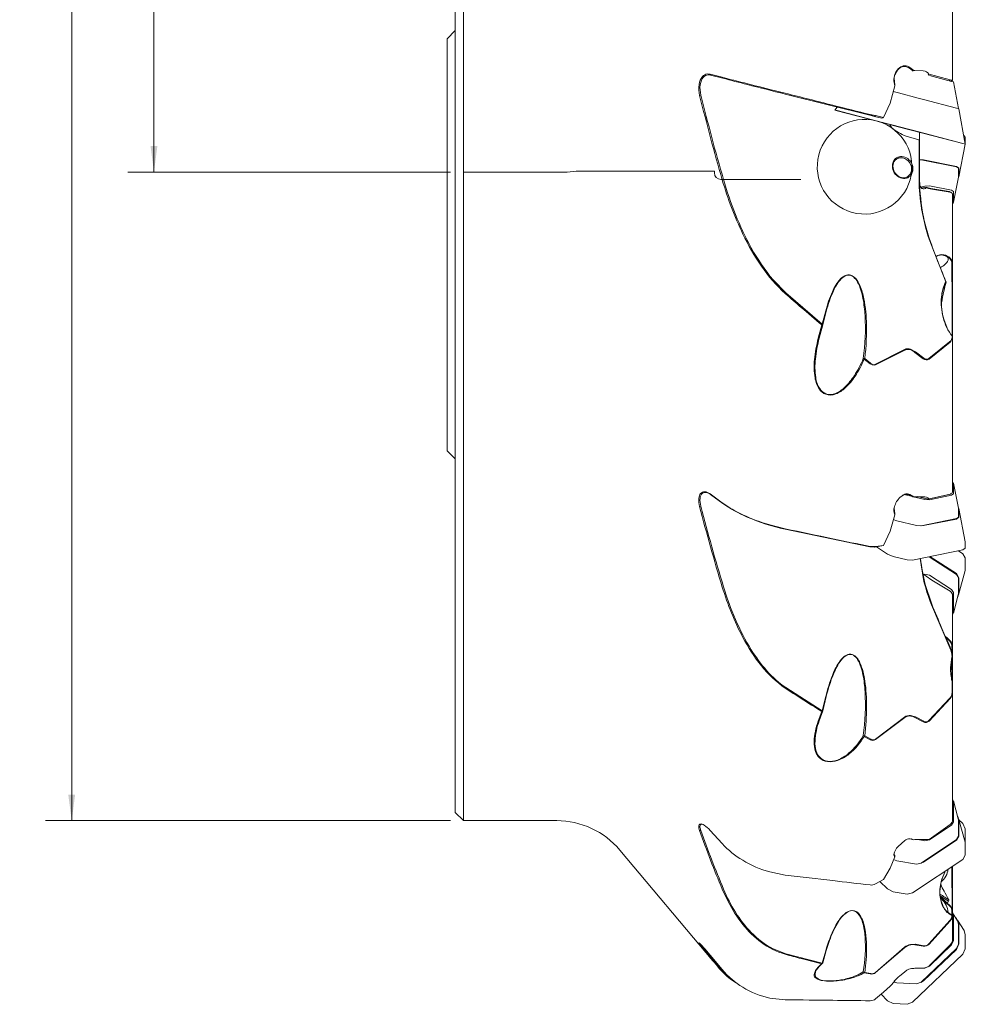
# Model space of a CAD drawing. Units: millimetres. Extents: x -52 to 86, y -131 to 160.
# Drawn here: x -52 to 63, y -131 to -12 of the extents above; entities that cross this region are included whole.
import ezdxf
from ezdxf.lldxf.tags import DXFTag

# ---------------------------------------------------------------- set-up
doc = ezdxf.new("R2010")
doc.units = ezdxf.units.MM
for name, color, linetype in [('1', 4, 'CONTINUOUS'), ('SK2', 7, 'CONTINUOUS'), ('SK3', 1, 'DASHED')]:
    doc.layers.add(name, color=color, linetype=linetype)
doc.styles.add('iso_b_vert', font='simplex.shx')
tags = doc.linetypes.add('DASHED', pattern=[25.72, 12.86, -12.86]).pattern_tags.tags
tags[6:7] = [DXFTag(74, 4), DXFTag(75, 0), DXFTag(340, '0'), DXFTag(46, 0.0), DXFTag(50, 0.0), DXFTag(44, 0.0), DXFTag(45, 0.0)]
tags[4:5] = [DXFTag(74, 4), DXFTag(75, 0), DXFTag(340, '0'), DXFTag(46, 0.0), DXFTag(50, 0.0), DXFTag(44, 0.0), DXFTag(45, 0.0)]
doc.dimstyles.get("Standard").update_dxf_attribs({"dimtxt": 0.18, "dimasz": 0.18, "dimexe": 0.18, "dimexo": 0.0625, "dimgap": 0.09, "dimtad": 0, "dimtih": 1, "dimtoh": 1, "dimdec": 4, "dimzin": 0, "dimdsep": 46, "dimtxsty": 'Standard', "dimcen": 0.09, "dimadec": 0, "dimazin": 0, "dimtfac": 1, "dimtdec": 4, "dimtofl": 0, "dimtmove": 0, "dimatfit": 3, "dimfxl": 1, "dimtolj": 1, "dimtzin": 0, "dimarcsym": 0})

# ---------------------------------------------------------------- blocks, each defined once
blk = doc.blocks.new('_U0')
at = {"layer": 'SK2', "lineweight": 13}
for p, q in [((0.4125, 109), (-48.799875, 109)), ((-45.624875, -109), (-45.624875, 109)), ((0.4125, -109), (-48.799875, -109))]:
    blk.add_line(p, q, dxfattribs=at)
at = {"layer": 'SK2', "lineweight": 18}
for points in [[(-45.624875, 109), (-45.206878, 105.825002), (-46.042872, 105.824998)], [(-45.624875, -109), (-46.042872, -105.825002), (-45.206878, -105.824998)]]:
    blk.add_solid(points, dxfattribs=at)
at = {"layer": 'SK2', "lineweight": 13, "char_height": 3.5001, "attachment_point": 7, "rotation": 90, "line_spacing_factor": 1.084337, "style": 'iso_b_vert'}
for s, insert in [('\\W0.7088;128', (-47.189553, 2.446804)), ('%%c', (-47.189553, -8.053496))]:
    blk.add_mtext(s, dxfattribs=dict(at, insert=insert))
blk = doc.blocks.new('_U1')
at = {"layer": 'SK2', "lineweight": 13}
for p, q in [((0.4125, 30.1), (-38.799875, 30.1)), ((-35.624875, 30.1), (-35.624875, -30.1)), ((0.4125, -30.1), (-38.799875, -30.1))]:
    blk.add_line(p, q, dxfattribs=at)
at = {"layer": 'SK2', "lineweight": 18}
for points in [[(-35.624875, 30.1), (-35.206878, 26.925002), (-36.042872, 26.924998)], [(-35.624875, -30.1), (-36.042872, -26.925002), (-35.206878, -26.924998)]]:
    blk.add_solid(points, dxfattribs=at)
at = {"layer": 'SK2', "lineweight": 13, "char_height": 3.5001, "attachment_point": 7, "rotation": 90, "line_spacing_factor": 1.084337, "style": 'iso_b_vert'}
for s, insert in [('\\W0.7335;60', (-37.189553, 3.317129)), ('%%c', (-37.189553, -7.183171))]:
    blk.add_mtext(s, dxfattribs=dict(at, insert=insert))

msp = doc.modelspace()

# ---------------------------------------------------------------- linework, layer by layer
at = {"layer": '1', "lineweight": 13}
for p, q in [((2, 109), (2, -109)), ((1, 108), (1, -108)), ((61.45, -5.107224), (61.45, -18.940585)), ((0, -13.9025), (0, -64)), ((58.633858, -18.357041), (61.341161, -19.068948)), ((61.573092, -19.130327), (62.166879, -22.386666)), ((57.25674, -21.095856), (54.88763, -20.475888)), ((61.92421, -22.322716), (57.931347, -21.27276)), ((47.134253, -22.557327), (47.428138, -22.202853)), ((47.424167, -22.632337), (53.543525, -24.225926)), ((53.543525, -24.245343), (47.424167, -22.636208)), ((62.214123, -22.39944), (63, -26.709201)), ((54.218132, -24.402094), (55.916121, -24.846437)), ((55.916121, -24.866591), (54.218132, -24.422248)), ((56.590729, -25.023342), (62.710086, -26.632477)), ((62.710086, -26.636348), (56.590729, -25.042759)), ((63, -26.605963), (63, -25.8703)), ((57.385948, -31.043645), (57.385948, -27.293631)), ((57.45, -27.321141), (57.45, -31.071154)), ((62.210707, -30.698357), (62.983629, -26.707328)), ((57.620796, -28.618071), (61.935022, -29.462208)), ((57.931347, -28.6328), (61.92421, -29.414057)), ((62.166953, -29.640925), (62.166953, -30.682827)), ((62.214123, -29.637454), (62.214123, -30.663884)), ((61.570359, -33.776844), (62.16422, -30.710405)), ((58.094172, -31.806943), (57.589173, -31.926927)), ((61.341161, -32.308924), (58.633858, -31.779204)), ((61.45, -32.775308), (61.45, -40.952147)), ((61.573092, -33.749266), (61.573092, -32.487641)), ((61.382858, -43.307935), (61.382858, -40.978093)), ((61.45, -40.952147), (61.45, -43.312471)), ((46.09905, -47.054361), (45.251013, -50.295002)), ((45.615086, -48.615004), (46.038964, -46.996037)), ((46.09905, -47.054361), (45.675172, -48.673327)), ((45.675172, -48.673327), (45.615086, -48.615004)), ((61.45, -57.069022), (61.45, -69.01933)), ((0, -64), (1, -65)), ((62.164155, -71.001158), (61.570293, -67.940047)), ((61.573092, -69.242687), (61.573092, -67.968237)), ((55.583467, -69.345285), (56.571942, -69.579627)), ((56.363511, -69.436823), (56.570203, -69.575891)), ((58.633858, -69.966947), (61.341161, -69.423901)), ((56.646698, -69.59735), (58.094172, -69.940508)), ((62.166953, -71.029348), (62.166953, -72.081841)), ((62.996502, -75.063978), (62.210626, -71.013108)), ((62.214123, -71.048345), (62.214123, -72.085209)), ((57.08111, -73.101989), (54.67629, -72.531868)), ((61.935022, -72.263055), (57.620796, -73.128427)), ((61.92421, -72.311727), (57.931347, -73.112638)), ((63, -75.842357), (63, -75.099215)), ((52.224421, -75.683873), (53.543525, -76.573917)), ((56.590729, -77.29633), (62.710086, -76.068874)), ((62.710086, -76.535377), (62.158579, -76.179477)), ((54.218132, -76.860733), (55.916121, -77.263282)), ((58.603496, -76.892618), (61.935022, -79.042526)), ((58.705027, -76.872242), (61.92421, -78.949652)), ((63, -78.406114), (63, -77.033453)), ((58.094172, -79.020352), (57.900207, -79.051984)), ((62.192225, -81.525183), (62.978102, -78.568371)), ((61.341161, -80.866916), (58.633858, -79.119833)), ((62.166953, -79.440987), (62.166953, -81.385053)), ((62.214123, -79.447728), (62.214123, -81.362926)), ((61.573092, -83.619419), (61.573092, -81.265376)), ((61.45, -81.598791), (61.45, -87.731578)), ((61.555573, -83.749225), (62.149435, -81.514858)), ((61.382858, -88.60677), (61.382858, -87.750522)), ((61.45, -87.731578), (61.45, -90.459016)), ((61.382858, -90.442737), (61.382858, -89.184916)), ((61.385948, -93.296708), (61.385948, -92.0539)), ((61.45, -92.31686), (61.45, -93.277636)), ((61.45, -93.277636), (61.45, -95.678404)), ((45.615086, -95.641007), (46.038964, -93.892507)), ((46.09905, -93.901351), (45.675172, -95.64985)), ((45.615086, -95.641007), (45.675172, -95.64985)), ((61.45, -101.663753), (61.45, -108.920114)), ((62.147785, -108.767903), (61.553924, -106.593251)), ((61.573092, -109.131385), (61.573092, -106.731606)), ((1, -108), (2, -109)), ((62.166953, -108.906258), (62.166953, -110.888094)), ((62.97604, -111.633269), (62.190164, -108.75548)), ((62.214123, -108.928423), (62.214123, -110.880831)), ((62.710086, -109.346936), (62.227613, -108.892854)), ((2, -109), (13.336923, -109)), ((58.633858, -111.342971), (61.341161, -109.539509)), ((63, -111.710196), (63, -110.005911)), ((57.211619, -111.309447), (58.094172, -111.448858)), ((61.935022, -111.296218), (57.620796, -114.170128)), ((20.997368, -112.572124), (32.306273, -126.049553)), ((61.92421, -111.390986), (57.931347, -114.05082)), ((63, -113.205543), (63, -111.806213)), ((54.362291, -113.147729), (54.426982, -113.211028)), ((56.590729, -117.792091), (62.710086, -113.715698)), ((57.08111, -114.276014), (54.67629, -113.896141)), ((61.382858, -117.10409), (61.382858, -114.587833)), ((61.45, -114.579028), (61.45, -117.128205)), ((52.613095, -116.396995), (53.543525, -117.310745)), ((54.218132, -117.656229), (55.916121, -117.924449)), ((61.382858, -120.491351), (61.382858, -120.051839)), ((61.45, -120.055512), (61.45, -121.786262)), ((62.043962, -121.170638), (61.450101, -120.214805)), ((61.573092, -123.570777), (61.573092, -120.631092)), ((61.799807, -120.777686), (61.92421, -120.910269)), ((61.45, -121.777726), (61.45, -123.411578)), ((62.846261, -122.352131), (62.060384, -121.087244)), ((62.166953, -121.586926), (62.166953, -124.014639)), ((62.214123, -121.607604), (62.214123, -123.999267)), ((63, -124.586644), (63, -122.872491)), ((61.935022, -124.546419), (57.620796, -128.659083)), ((58.633858, -126.683375), (61.341161, -124.102557)), ((45.615086, -126.340709), (46.038964, -124.833704)), ((46.09905, -124.78621), (45.675172, -126.293215)), ((56.590729, -131.084828), (62.710086, -125.251369)), ((61.92421, -124.663992), (57.931347, -128.470307)), ((45.675172, -126.293215), (45.615086, -126.340709)), ((57.08111, -128.86287), (54.67629, -128.727623)), ((52.783673, -130.103633), (53.543525, -130.913453)), ((54.218132, -131.244067), (55.916121, -131.339562))]:
    msp.add_line(p, q, dxfattribs=at)
at = {"layer": '1', "lineweight": 18}
for p, q in [((0, -13.9025), (1, -12.9025)), ((54.798152, -17.649898), (54.420768, -18.318056)), ((55.630713, -17.170664), (55.541484, -17.277762)), ((56.277524, -17.368446), (56.742278, -17.75279)), ((56.615403, -17.7773), (56.570203, -17.816722)), ((56.742263, -17.752752), (56.615353, -17.777293)), ((56.881384, -17.746628), (56.742277, -17.752755)), ((56.881384, -17.746628), (57.897361, -17.777529)), ((31.649539, -18.165965), (31.983183, -18.191484)), ((31.983183, -18.191484), (33.462824, -18.578655)), ((32.046784, -18.298206), (31.983183, -18.191484)), ((33.526424, -18.685295), (32.046784, -18.298206)), ((54.344638, -18.689134), (54.426982, -19.48088)), ((58.506475, -18.323811), (58.585278, -18.207979)), ((58.599248, -18.211452), (61.16934, -18.888165)), ((61.05097, -18.993072), (61.16934, -18.888165)), ((61.294122, -19.056578), (61.445312, -18.941235)), ((61.29747, -19.058349), (61.45, -18.940598)), ((61.3358, -19.031971), (61.45, -18.94381)), ((61.573092, -19.130327), (61.341161, -19.068948)), ((61.373348, -18.929187), (61.445261, -18.941119)), ((30.754235, -20.105603), (30.861026, -20.75131)), ((39.238338, -20.047041), (41.123268, -20.515864)), ((53.856856, -21.734651), (54.448675, -19.626947)), ((54.88763, -20.475888), (54.213022, -20.29972)), ((54.427088, -19.480702), (54.438094, -19.533409)), ((54.438094, -19.533409), (54.448699, -19.626906)), ((30.861026, -20.75131), (30.710121, -20.791922)), ((51.414637, -23.202325), (41.093629, -20.614849)), ((57.931347, -21.27276), (57.25674, -21.095856)), ((47.424167, -22.632337), (47.134253, -22.557327)), ((47.134253, -22.559484), (47.424167, -22.636208)), ((53.856856, -21.734651), (53.05743, -23.476541)), ((62.214123, -22.39944), (61.92421, -22.322716)), ((51.444276, -23.105746), (51.414637, -23.202325)), ((51.979186, -23.341962), (51.414637, -23.202325)), ((52.087064, -23.240486), (51.979186, -23.341962)), ((52.849855, -23.55352), (51.979186, -23.341962)), ((52.087064, -23.240486), (53.05743, -23.476541)), ((52.849855, -23.55352), (53.017091, -23.503529)), ((54.218132, -24.402094), (53.543525, -24.225926)), ((53.543525, -24.245343), (54.218132, -24.422248)), ((53.841881, -24.354239), (54.081111, -24.715925)), ((56.590729, -25.023342), (55.916121, -24.846437)), ((55.916121, -24.866591), (56.590729, -25.042759)), ((55.804284, -25.725009), (57.372386, -26.197417)), ((57.372379, -26.197339), (57.429421, -26.155787)), ((57.45, -25.272303), (57.45, -26.166998)), ((57.45, -26.167058), (57.45, -27.321141)), ((57.664117, -25.315818), (58.054036, -25.415982)), ((63, -25.8703), (62.811175, -25.673653)), ((57.45, -27.321141), (57.385948, -27.293631)), ((63, -26.709201), (62.710086, -26.632477)), ((62.710086, -26.636348), (63, -26.711358)), ((57.620796, -28.618071), (57.449997, -28.601738)), ((57.931347, -28.6328), (57.450003, -28.630751)), ((62.214123, -29.637454), (61.92421, -29.414057)), ((62.166953, -29.640925), (61.935022, -29.462208)), ((57.45, -31.071154), (57.385948, -31.043645)), ((62.139728, -30.836855), (62.214123, -30.663884)), ((57.656694, -32.069245), (58.191952, -31.935251)), ((58.633858, -31.779204), (58.094172, -31.806943)), ((58.191945, -31.935249), (58.797586, -32.090567)), ((58.255692, -31.997673), (58.191953, -31.935253)), ((58.797586, -32.090567), (61.040226, -32.47042)), ((61.157107, -32.55405), (58.914466, -32.174031)), ((61.573092, -32.487641), (61.341161, -32.308924)), ((61.040226, -32.47042), (61.157107, -32.55405)), ((61.040226, -32.47042), (61.215724, -32.532341)), ((61.358145, -32.626153), (61.215275, -32.532008)), ((61.45, -33.954268), (61.573092, -33.749266)), ((60.620941, -43.44726), (58.886064, -39.013448)), ((61.105095, -40.607212), (61.157107, -40.567059)), ((61.382858, -40.978093), (61.105095, -40.607212)), ((61.157107, -40.567059), (61.45, -40.952147)), ((61.382858, -40.978093), (61.45, -40.952147)), ((39.629295, -43.210892), (41.180933, -44.805652)), ((61.45, -43.312471), (61.382858, -43.307935)), ((61.45, -43.312471), (61.45, -47.003493)), ((41.180933, -44.805652), (45.615086, -48.615004)), ((46.09905, -47.054361), (46.038964, -46.996037)), ((61.394706, -46.992395), (61.45, -47.003493)), ((45.133261, -50.310933), (45.557421, -48.68775)), ((45.675172, -48.673327), (45.251013, -50.295002)), ((45.557421, -48.68775), (45.615086, -48.615004)), ((45.557421, -48.68775), (45.675172, -48.673327)), ((60.37732, -48.008734), (60.878599, -49.276667)), ((45.251013, -50.295002), (45.133261, -50.310933)), ((61.438703, -50.116418), (61.299209, -50.589956)), ((58.569358, -52.795363), (61.299209, -50.589956)), ((61.16934, -50.781508), (58.599248, -52.858063)), ((61.235765, -50.707923), (61.16934, -50.781508)), ((51.917919, -53.571412), (55.61014, -51.69223)), ((55.630713, -51.757503), (52.087064, -53.5616)), ((56.358794, -51.654833), (56.936924, -51.967151)), ((56.881384, -52.044404), (56.936924, -51.967151)), ((57.897361, -52.806287), (56.881384, -52.044404)), ((56.936924, -51.967151), (57.952902, -52.728298)), ((50.600558, -52.794264), (50.768425, -52.795646)), ((50.710917, -52.872278), (50.600709, -52.79426)), ((51.444276, -53.448211), (50.710808, -52.872294)), ((50.710826, -52.872271), (50.768416, -52.79564)), ((50.768473, -52.79566), (51.718849, -53.540308)), ((51.718849, -53.540308), (51.444276, -53.448211)), ((51.917919, -53.571412), (51.71881, -53.540295)), ((51.992429, -53.584348), (51.917919, -53.571412)), ((52.087064, -53.5616), (51.992429, -53.584348)), ((57.897361, -52.806287), (57.952902, -52.728298)), ((58.599248, -52.858063), (58.569358, -52.795363)), ((61.45, -56.043315), (61.45, -57.226045)), ((61.573092, -67.968237), (61.45, -67.761512)), ((31.983183, -69.25555), (33.462824, -70.338571)), ((32.046784, -69.318862), (31.983183, -69.25555)), ((33.526424, -70.401815), (32.046784, -69.318862)), ((55.074727, -69.667289), (55.630713, -69.304668)), ((55.630713, -69.304668), (55.541484, -69.3541)), ((56.277524, -69.316676), (56.742278, -69.600314)), ((61.05097, -69.333258), (58.506475, -69.900671)), ((58.599248, -69.846184), (61.16934, -69.273688)), ((61.05097, -69.333258), (61.16934, -69.273688)), ((61.182009, -69.287367), (61.05097, -69.333258)), ((61.18254, -69.286862), (61.301144, -69.22378)), ((61.341161, -69.423901), (61.573092, -69.242687)), ((30.747125, -69.997572), (30.861026, -70.75799)), ((56.742263, -69.600289), (56.615353, -69.596388)), ((56.881384, -69.591982), (56.742277, -69.600285)), ((56.881384, -69.591982), (57.897361, -69.61051)), ((58.506475, -69.900671), (57.166089, -69.586832)), ((58.094172, -69.940508), (58.633858, -69.966947)), ((58.506475, -69.900671), (58.585278, -69.849336)), ((30.861026, -70.75799), (30.710121, -70.783525)), ((53.856856, -73.779643), (54.448675, -71.802994)), ((54.341703, -71.004506), (54.426982, -71.617952)), ((54.427088, -71.617814), (54.438094, -71.675707)), ((54.438094, -71.675707), (54.448699, -71.802963)), ((62.214123, -71.048345), (62.139363, -70.873374)), ((39.238338, -73.030506), (41.123268, -73.500803)), ((54.252168, -72.372034), (54.67629, -72.531868)), ((61.92421, -72.311727), (62.214123, -72.085209)), ((61.935022, -72.263055), (62.166953, -72.081841)), ((51.414637, -75.696216), (41.093629, -73.538942)), ((53.856856, -73.779643), (53.05743, -75.515014)), ((57.08111, -73.101989), (57.620796, -73.128427)), ((57.604799, -73.131456), (57.931347, -73.112638)), ((51.979186, -75.723353), (51.414637, -75.696216)), ((51.444276, -75.660084), (52.087064, -75.670878)), ((52.849855, -75.583323), (51.979186, -75.723353)), ((51.979186, -75.723353), (52.087064, -75.670878)), ((52.087064, -75.670878), (53.05743, -75.515014)), ((52.849855, -75.583323), (53.017091, -75.53158)), ((53.543525, -76.573917), (54.218132, -76.860733)), ((62.710086, -76.068874), (63, -75.842357)), ((63, -77.033453), (62.710086, -76.535377)), ((55.916121, -77.263282), (56.590729, -77.29633)), ((57.924601, -79.666618), (57.500266, -77.114105)), ((57.842721, -78.992124), (58.255673, -79.24711)), ((58.633858, -79.119833), (58.094172, -79.020352)), ((62.214123, -79.447728), (61.92421, -78.949652)), ((62.166953, -79.440987), (61.935022, -79.042526)), ((62.9781, -78.568378), (63, -78.406114)), ((58.914466, -79.761944), (58.255678, -79.247108)), ((61.157107, -81.099303), (58.914466, -79.761944)), ((58.138581, -80.282554), (58.914466, -82.650137)), ((61.573092, -81.265376), (61.341161, -80.866916)), ((62.083105, -81.76442), (62.214123, -81.362926)), ((62.149433, -81.514863), (62.166953, -81.385053)), ((58.914466, -82.650137), (58.886064, -82.729433)), ((61.128705, -87.991825), (58.886064, -82.729433)), ((61.45, -83.967434), (61.573092, -83.619419)), ((61.157107, -87.112277), (61.105095, -87.159046)), ((61.157107, -87.90989), (61.128705, -87.991825)), ((61.157107, -87.90989), (61.438763, -88.913131)), ((61.45, -87.731578), (61.382858, -87.750522)), ((61.218878, -90.378581), (61.383746, -89.087246)), ((61.420232, -89.009123), (61.406988, -89.074792)), ((61.437694, -88.927784), (61.420232, -89.009123)), ((61.239265, -90.83025), (61.431212, -92.171057)), ((61.45, -90.459016), (61.382858, -90.442737)), ((61.45, -90.459016), (61.45, -92.271915)), ((61.430854, -92.171584), (61.385339, -92.054522)), ((61.43125, -92.171064), (61.440471, -92.226667)), ((41.180933, -92.810284), (45.615086, -95.641007)), ((61.346925, -93.681601), (61.385948, -93.296708)), ((61.385948, -93.296708), (61.45, -93.277636)), ((61.449976, -92.316634), (61.440452, -92.226705)), ((46.09905, -93.901351), (46.038964, -93.892507)), ((58.569358, -96.836246), (61.139449, -94.115397)), ((61.16934, -94.160353), (58.599248, -96.881673)), ((61.139449, -94.115397), (61.16934, -94.160353)), ((45.133261, -96.899301), (45.557421, -95.710862)), ((45.675172, -95.64985), (45.251013, -96.837185)), ((45.615086, -95.641007), (45.557421, -95.710862)), ((45.557421, -95.710862), (45.675172, -95.64985)), ((45.133261, -96.899301), (45.251013, -96.837185)), ((52.066491, -99.086058), (55.61014, -96.412332)), ((55.630713, -96.463641), (52.087064, -99.137673)), ((56.358794, -96.197357), (56.936924, -96.378734)), ((56.881384, -96.451851), (56.936924, -96.378734)), ((57.897361, -96.987268), (56.881384, -96.451851)), ((56.936924, -96.378734), (57.952902, -96.913626)), ((57.897361, -96.987268), (57.952902, -96.913626)), ((58.599248, -96.881673), (58.569358, -96.836246)), ((50.768425, -98.679819), (50.600586, -98.652767)), ((50.60069, -98.652795), (50.710884, -98.75241)), ((50.76845, -98.679809), (50.710785, -98.752491)), ((51.444276, -99.165397), (50.710808, -98.752504)), ((50.768473, -98.679822), (51.501941, -99.092332)), ((51.444276, -99.165397), (51.501941, -99.092332)), ((52.087064, -99.137673), (52.066491, -99.086058)), ((61.573092, -106.731606), (61.45, -106.377849)), ((62.214123, -108.928423), (62.078002, -108.512361)), ((62.166953, -108.906258), (62.147785, -108.767901)), ((30.771494, -109.905246), (30.861026, -110.19781)), ((31.983183, -110.187692), (33.462824, -111.797918)), ((58.599248, -111.276015), (61.16934, -109.455885)), ((61.341161, -109.539509), (61.573092, -109.131385)), ((63, -110.005911), (62.710086, -109.346936)), ((30.861026, -110.19781), (30.710121, -110.201164)), ((56.277524, -111.207412), (56.742278, -111.318063)), ((56.742263, -111.318057), (56.615353, -111.283746)), ((56.881384, -111.309175), (56.742277, -111.318046)), ((56.881384, -111.309175), (57.897361, -111.310032)), ((58.094172, -111.448858), (58.633858, -111.342971)), ((61.92421, -111.390986), (62.214123, -110.880831)), ((61.935022, -111.296218), (62.166953, -110.888094)), ((54.828324, -112.14388), (55.630713, -111.402273)), ((63, -111.806213), (62.97604, -111.633268)), ((62.998449, -111.762843), (63, -111.710196)), ((53.856856, -114.796873), (54.448675, -113.398291)), ((54.289138, -113.743171), (54.67629, -113.896141)), ((54.335602, -113.036957), (54.362666, -113.134063)), ((54.362666, -113.134063), (54.404706, -113.192146)), ((54.427088, -113.210966), (54.438094, -113.261849)), ((54.438094, -113.261849), (54.448699, -113.398277)), ((62.710086, -113.715698), (63, -113.205543)), ((53.856856, -114.796873), (53.05743, -116.144061)), ((57.08111, -114.276014), (57.620796, -114.170128)), ((57.604799, -114.180446), (57.931347, -114.05082)), ((39.238338, -115.243934), (41.123268, -115.612596)), ((52.087064, -116.696565), (53.05743, -116.144061)), ((60.136896, -116.162806), (60.503017, -115.278892)), ((60.503031, -115.27887), (60.461881, -115.213356)), ((60.546049, -115.188182), (60.517608, -115.277762)), ((34.176665, -118.853528), (33.462824, -117.338774)), ((53.543525, -117.310745), (54.218132, -117.656229)), ((61.45, -117.128205), (61.382858, -117.10409)), ((61.45, -117.128205), (61.45, -118.695854)), ((55.916121, -117.924449), (56.590729, -117.792091)), ((60.962486, -118.79721), (59.940453, -118.142923)), ((60.091193, -118.529517), (60.01413, -118.466948)), ((60.814309, -119.062421), (60.962481, -118.797217)), ((60.978041, -118.778415), (60.921569, -118.872642)), ((60.999285, -118.652483), (60.978041, -118.778409)), ((61.105095, -119.406462), (61.157107, -119.374165)), ((61.394706, -118.662316), (61.45, -118.695854)), ((61.364022, -120.683215), (61.382041, -120.545581)), ((61.382858, -120.051839), (61.45, -120.055512)), ((61.573092, -120.631092), (61.450104, -120.214811)), ((62.214123, -121.607604), (61.92421, -120.910269)), ((58.569358, -123.991801), (61.139449, -121.159302)), ((61.16934, -121.175606), (58.599248, -124.008265)), ((62.166953, -121.586926), (62.043966, -121.170645)), ((63, -122.872491), (62.846266, -122.352139)), ((46.482346, -123.591768), (46.09905, -124.78621)), ((52.066491, -127.450859), (55.61014, -124.407668)), ((55.630713, -124.432361), (52.087064, -127.475659)), ((56.189445, -124.126221), (55.630713, -124.432361)), ((56.358794, -124.04467), (56.936924, -124.042274)), ((56.881384, -124.09479), (56.936924, -124.042274)), ((57.897361, -124.263684), (56.881384, -124.09479)), ((56.936924, -124.042274), (57.952902, -124.21099)), ((57.897361, -124.263684), (57.952902, -124.21099)), ((58.599248, -126.677702), (61.16934, -124.094925)), ((61.341161, -124.102557), (61.573092, -123.570777)), ((61.92421, -124.663992), (62.214123, -123.999267)), ((61.935022, -124.546419), (62.166953, -124.014639)), ((31.545016, -124.839816), (31.983183, -125.355869)), ((31.983183, -125.355869), (33.462824, -127.124174)), ((39.629295, -124.597558), (41.180933, -125.207363)), ((41.180933, -125.207363), (45.615086, -126.340709)), ((46.09905, -124.78621), (46.038964, -124.833704)), ((50.97099, -125.509142), (50.768425, -127.457042)), ((62.710086, -125.251369), (63, -124.586644)), ((45.133261, -126.841616), (45.557421, -126.39205)), ((45.133261, -126.841616), (45.251013, -126.742364)), ((45.675172, -126.293215), (45.251013, -126.742364)), ((45.675172, -126.293215), (45.557421, -126.39205)), ((45.615086, -126.340709), (45.557421, -126.39205)), ((56.881384, -126.961881), (57.897361, -126.946736)), ((58.094172, -126.887161), (58.633858, -126.683375)), ((33.613729, -127.384409), (34.69607, -128.351691)), ((50.768425, -127.457042), (50.600586, -127.407676)), ((50.60069, -127.407716), (50.710884, -127.509344)), ((50.76845, -127.457028), (50.710785, -127.509406)), ((51.444276, -127.652429), (50.710808, -127.509411)), ((50.768473, -127.457032), (51.501941, -127.599917)), ((51.444276, -127.652429), (51.501941, -127.599917)), ((55.208513, -127.736148), (55.630713, -127.377675)), ((56.881384, -126.961881), (56.742277, -126.969529)), ((53.856856, -129.141557), (53.05743, -129.877935)), ((53.856856, -129.141557), (54.448675, -128.533964)), ((54.322594, -128.593002), (54.351589, -128.544323)), ((54.448732, -128.533919), (54.337057, -128.597239)), ((54.363942, -128.638363), (54.67629, -128.727623)), ((57.08111, -128.86287), (57.620796, -128.659083)), ((57.604799, -128.673918), (57.931347, -128.470307)), ((52.087064, -130.677997), (53.05743, -129.877935)), ((39.238338, -130.573208), (41.123268, -130.778833)), ((53.543525, -130.913453), (54.218132, -131.244067)), ((55.916121, -131.339562), (56.590729, -131.084828))]:
    msp.add_line(p, q, dxfattribs=at)
for centre, radius, start, end in [((56.061567, -18.733919), 1.691579, 128.679646, 155.094386), ((55.624378, -18.371802), 1.097176, 94.332904, 138.855082), ((55.70082, -18.281028), 1.112576, 93.612797, 128.752973), ((55.457835, -18.861731), 1.586176, 43.131586, 86.977017), ((55.621545, -18.357177), 1.186549, 56.437501, 89.557285), ((57.853438, -18.612643), 0.836268, 28.939966, 86.989257), ((32.488131, -19.675474), 1.857991, 140.691211, 172.492228), ((33.211624, -19.884581), 2.467309, 156.723909, 185.139455), ((32.010439, -19.367014), 1.159364, 120.504672, 156.76246), ((31.77436, -19.096715), 0.939083, 97.638265, 140.424996), ((31.820893, -19.106529), 0.839294, 74.386659, 118.382031), ((133.882876, 366.99593), 398.43688, 255.402032, 255.734418), ((173.425538, 517.231351), 553.87581, 255.36964, 255.685136), ((249.360851, 820.307167), 866.225528, 255.720293, 255.961577), ((56.392633, -18.917473), 2.069333, 154.345019, 200.05146), ((63.005302, -10.285475), 8.796422, 257.952829, 259.308272), ((33.997139, -19.955906), 3.391667, 171.12612, 194.269973), ((300.514811, 1014.49641), 1067.124486, 255.6747, 255.930244), ((288.422607, 42.804892), 265.443554, 193.862164, 196.156606), ((289.417064, 43.114759), 266.327054, 193.874923, 196.160513), ((58792.818991, 234090.471869), 241370.495975, 255.912183, 255.913598), ((58920.485409, 234599.374098), 241895.167484, 255.913606, 255.914714), ((50.765438, -29.456737), 5.755437, 75.777697, 73.564876), ((59.245989, 12.283498), 36.239003, 257.567754, 258.185247), ((55.328574, -6.522676), 17.029168, 258.131057, 259.02676), ((-62.440097, -467.394341), 458.088036, 75.351929, 75.509886), ((297.899953, 906.880174), 962.648883, 255.224527, 255.319568), ((-530.703125, -2263.004667), 2313.751393, 75.325013, 75.377505), ((690.712669, 2404.373305), 2510.805019, 255.308546, 255.358223), ((57.482026, -20.88416), 5.123343, 228.409079, 250.884696), ((-377.991575, -1680.582616), 1711.641587, 75.266755, 75.331092), ((338.190009, 1054.333994), 1115.499212, 255.3489, 255.434884), ((36.034331, -106.991116), 84.494792, 74.894079, 75.414883), ((-22.841369, -27.704538), 80.22794, 0.734935, 1.076397), ((-151.895793, -24.972987), 209.3286, 359.676247, 359.806504), ((-3720.16172, -11.188298), 3777.621129, 359.780203, 359.786536), ((-22.583004, -27.757796), 79.9703, 0.332559, 0.775463), ((55.341345, -29.352766), 1.203652, 134.906557, 182.600529), ((55.181618, -29.315186), 0.964143, 114.382393, 159.43607), ((55.217288, -29.260266), 1.050802, 95.297212, 133.676089), ((55.184922, -29.361371), 1.007702, 76.864047, 113.469404), ((55.226795, -29.462479), 1.253062, 61.03207, 94.876464), ((55.107227, -29.671493), 1.327376, 30.351299, 76.640323), ((55.096573, -29.716578), 1.538468, 31.535957, 61.372306), ((55.680447, -29.362145), 1.542178, 181.680749, 211.993238), ((55.477202, -29.419671), 1.277608, 159.705037, 197.453621), ((55.642401, -29.386622), 1.445226, 196.73914, 240.570002), ((55.374618, -29.758553), 1.091825, 314.825488, 2.704654), ((55.043256, -29.749859), 1.422616, 1.725124, 31.773185), ((55.438995, -29.738364), 1.20365, 314.906503, 2.600876), ((55.100118, -29.728914), 1.541948, 1.678666, 31.995536), ((74.364451, -19.28129), 42.563411, 196.06312, 205.563618), ((77.325327, -18.437313), 45.484313, 196.048959, 201.707188), ((55.683763, -29.374553), 1.538465, 211.535916, 241.37232), ((55.488198, -29.659768), 1.131558, 240.574586, 274.454413), ((55.553543, -29.62865), 1.253062, 241.032071, 274.876465), ((55.496777, -29.850534), 0.940724, 274.835893, 313.497636), ((55.56305, -29.830863), 1.050802, 275.297212, 313.676091), ((78.901704, -30.965111), 21.515899, 180.209132, 189.617988), ((79.986643, -30.946905), 22.536986, 180.31588, 191.797119), ((58.2205, -31.527112), 0.749962, 180.456362, 229.445171), ((57.927198, -31.693916), 0.447402, 244.259562, 317.238307), ((59.253085, -29.475562), 2.712169, 248.422906, 254.420109), ((59.502107, -28.582021), 3.639761, 254.421954, 260.708912), ((61.163922, -32.849517), 0.295546, 14.542125, 91.321441), ((80.786544, -30.735207), 23.412823, 189.402038, 200.706272), ((68.168754, -22.127946), 35.612062, 201.639236, 208.862198), ((80.908074, -30.853363), 23.458277, 191.560646, 200.353798), ((62.437362, -24.946519), 29.359306, 205.63398, 214.404834), ((58.253373, -27.689924), 24.243694, 208.661584, 219.80721), ((303.183082, 54.08295), 261.407584, 200.862808, 201.449012), ((60.130822, -41.267101), 1.123916, 77.647962, 127.471546), ((60.083747, -41.277286), 1.087278, 86.859487, 125.392303), ((60.003435, -41.83611), 1.650407, 48.125003, 85.138131), ((59.977567, -41.921868), 1.796336, 48.956126, 77.340448), ((60.472171, -40.718037), 0.448458, 346.202425, 68.102045), ((53.313495, -31.317382), 18.232024, 214.087234, 228.03965), ((309.359345, 56.508291), 268.042982, 201.448772, 201.898069), ((59.296523, -40.053602), 1.786308, 292.336876, 334.415992), ((51.438763, -46.418009), 4.840069, 136.53445, 157.379732), ((49.098778, -44.25681), 1.716432, 108.71273, 139.2162), ((48.985212, -44.043071), 1.425999, 100.761352, 137.97541), ((48.808045, -43.506358), 0.913031, 59.732743, 106.540871), ((48.811023, -43.537295), 0.899867, 48.831777, 95.872608), ((48.193297, -44.403783), 1.999523, 26.637044, 57.479469), ((48.020271, -44.47123), 2.123535, 27.829471, 49.358485), ((52.05557, -46.862708), 5.657599, 138.793513, 157.131866), ((43.621526, -46.66056), 7.036575, 9.57094, 26.873468), ((44.322064, -46.506606), 6.404274, 12.46506, 27.925638), ((65.094938, -45.686699), 5.003175, 153.410174, 175.621746), ((65.309342, -45.770156), 5.206922, 153.839948, 177.651239), ((152.155569, -65.479246), 94.098829, 166.485269, 167.178232), ((8833.473487, -16.346875), 8772.132061, 180.176098, 180.186796), ((180.912256, 113.244548), 211.051432, 228.520992, 229.220273), ((60.095856, -50.53618), 14.495821, 156.103373, 165.864366), ((60.500906, -50.680512), 14.851344, 155.64683, 165.867614), ((34.408047, -48.519649), 16.433677, 3.30714, 10.621472), ((34.943664, -48.735508), 16.043421, 1.604756, 13.00822), ((67.438619, -45.953775), 7.360923, 174.941594, 194.428839), ((145.125136, -63.881635), 86.889158, 167.176642, 168.131293), ((61458.335833, 153.840144), 61397.269594, 180.185507, 180.187417), ((184.904305, 117.874563), 217.164818, 229.220596, 230.083975), ((67.56725, -45.97456), 7.472145, 176.794715, 195.797262), ((23.743856, -49.079394), 27.112457, 352.124699, 3.187978), ((66.085502, -46.425844), 5.934072, 193.269988, 218.457118), ((-350.283545, -47.825434), 411.679093, 359.927066, 0.115939), ((-285.452817, -46.578884), 346.903077, 359.639556, 359.92987), ((24.152652, -49.282484), 26.846633, 352.480685, 2.126709), ((23547.68908, -79.904083), 23486.315063, 179.923021, 179.927174), ((863.995478, -53.525885), 802.566226, 179.659845, 179.756934), ((61.140098, -54.537726), 16.445782, 165.049614, 174.098224), ((498.371559, -52.854906), 436.937798, 179.641843, 180.052463), ((60.426213, -54.395872), 15.829121, 165.044734, 174.530548), ((60.698873, -50.343132), 0.649095, 325.805802, 337.65033), ((56.029102, -52.56708), 0.969996, 70.129823, 115.589527), ((56.005174, -52.497937), 0.829737, 77.168607, 116.827154), ((55.776486, -53.343894), 1.705717, 49.626963, 75.98932), ((589.2093, -51.045957), 527.776187, 180.100211, 180.351021), ((52.989871, -53.764345), 8.366826, 173.981724, 189.516648), ((53.398636, -53.82261), 8.672235, 173.538771, 188.396219), ((38.217918, -47.589009), 13.432271, 327.275967, 337.199723), ((38.745413, -47.767232), 13.009027, 326.547007, 336.894395), ((58.285145, -52.33276), 0.612049, 230.685042, 300.877173), ((58.300835, -52.396864), 0.480527, 223.608759, 303.973439), ((1918.247906, -47.345411), 1856.823366, 180.182352, 180.300042), ((48.223797, -54.650494), 3.43256, 187.338008, 211.557835), ((43.073928, -50.772436), 7.626232, 313.859336, 327.674464), ((43.284243, -50.813058), 7.543189, 312.717886, 326.844815), ((-267.478707, -56.463277), 328.928975, 0.073153, 0.380421), ((48.08791, -54.645356), 3.387171, 188.528313, 213.347404), ((45.723354, -53.583525), 3.763741, 293.768365, 314.429081), ((46.650476, -55.590987), 1.666579, 213.355742, 248.440124), ((46.649226, -55.62837), 1.579096, 211.224245, 247.715288), ((46.581871, -55.530919), 1.699405, 251.336755, 293.123866), ((46.569385, -55.588705), 1.588013, 250.925167, 294.991395), ((45.831622, -53.614788), 3.756749, 292.170135, 313.16165), ((31.719363, -69.863375), 1.104333, 143.844895, 175.506736), ((31.907387, -69.929935), 1.162232, 145.887947, 183.336259), ((31.290365, -69.572512), 0.586631, 85.987209, 142.062347), ((31.380844, -69.614968), 0.55073, 85.720965, 142.294448), ((31.203892, -70.223157), 1.242401, 51.152721, 84.108561), ((31.297848, -70.27002), 1.210622, 51.783316, 84.116868), ((56.127651, -70.793874), 1.555262, 117.376733, 121.64173), ((56.051078, -70.645167), 1.387999, 111.539505, 117.392573), ((55.864954, -70.421553), 1.115388, 47.715331, 106.858347), ((55.938625, -70.145251), 0.895203, 67.754699, 110.118132), ((61.15538, -68.976263), 0.297752, 272.687165, 351.681428), ((33.413638, -70.029756), 2.80663, 174.830253, 195.579032), ((42.438671, -57.826145), 15.398918, 234.346059, 245.07573), ((42.80974, -57.393596), 15.981043, 234.486448, 246.66493), ((56.760656, -71.464051), 2.463881, 133.177241, 164.586207), ((57.947613, -70.57592), 0.966717, 48.729112, 92.979676), ((252.703814, -13.7225), 229.209861, 194.415189, 196.96019), ((253.389866, -13.513358), 229.773873, 194.426311, 196.963895), ((45.46902, -51.515288), 22.399241, 244.849102, 253.84929), ((55.667859, -71.226377), 1.348614, 161.979823, 205.313071), ((45.900168, -50.49731), 23.537621, 246.40697, 258.216939), ((1056.480295, 4753.965613), 4933.090501, 258.122158, 258.190751), ((1051.12541, 4728.356593), 4906.927614, 258.190758, 258.244922), ((79.174201, -74.843758), 21.727351, 185.963524, 194.496462), ((77.053157, -75.344193), 19.610839, 192.733117, 202.122602), ((66.636955, -70.614315), 34.640017, 196.727931, 207.702874), ((69.60227, -69.68154), 37.595094, 196.810411, 203.27413), ((60.872813, -81.601628), 0.577193, 0.281541, 60.492059), ((254.744371, -2.24476), 211.694062, 202.322457, 203.189853), ((60.473046, -73.657902), 27.637616, 203.179704, 211.785325), ((259.813903, -0.074501), 217.208605, 203.189493, 203.852446), ((55.458286, -76.435165), 22.036764, 207.815205, 218.507794), ((58.201021, -89.7745), 3.97655, 46.886279, 52.800525), ((58.20473, -89.76227), 3.895331, 47.025911, 50.894818), ((57.824801, -90.170406), 4.452934, 42.552406, 47.028916), ((57.903268, -90.096209), 4.414897, 42.522372, 46.918884), ((60.431639, -87.836267), 0.955076, 5.150845, 45.159682), ((60.505786, -87.799225), 0.946634, 4.097861, 46.524952), ((53.073975, -78.246594), 18.931163, 211.775814, 221.413341), ((58.407149, -89.203976), 2.979292, 2.271447, 24.007662), ((54.16899, -94.112496), 7.83752, 144.364436, 159.192317), ((53.240156, -93.550054), 6.705952, 142.416836, 159.20579), ((49.764576, -90.926147), 2.401541, 120.433471, 144.926011), ((49.503097, -90.609687), 1.951745, 113.688643, 143.910376), ((49.000637, -89.627431), 0.894801, 72.59833, 120.380107), ((48.999696, -89.557042), 0.786466, 59.116866, 110.914212), ((48.511338, -90.382752), 1.778294, 19.455835, 64.809059), ((48.586868, -90.167506), 1.522827, 30.557815, 57.575897), ((44.833, -92.233785), 5.807293, 9.529541, 29.283117), ((42.490307, -93.084372), 8.372923, 7.248664, 23.16642), ((67.685958, -90.560536), 6.452332, 166.687581, 182.39572), ((48.465918, -82.113369), 13.030011, 218.113221, 235.700537), ((47.942799, -82.853784), 12.035561, 221.12299, 235.817975), ((67.814398, -90.568846), 6.598264, 178.347612, 193.007275), ((1598.818451, -84.831566), 1537.445832, 180.209111, 180.234981), ((63.965754, -98.103295), 18.414683, 158.413243, 166.78153), ((64.2638, -98.193838), 18.665036, 157.892575, 166.704413), ((35.388881, -94.196107), 15.450433, 3.257147, 10.908115), ((30.504819, -94.920514), 20.496631, 359.36486, 8.112994), ((7719.627753, -60.164078), 7658.304837, 180.231725, 180.238094), ((124.520855, 32.797057), 150.828557, 236.431765, 237.311851), ((22.308018, -94.847572), 28.547331, 352.339983, 3.070878), ((60.192056, -93.363649), 1.260882, 320.812293, 3.911556), ((127.062675, 36.760447), 155.536986, 237.312308, 238.397377), ((60.445236, -93.516854), 0.916616, 319.232458, 349.645727), ((21.331705, -94.974617), 29.66899, 352.825906, 359.665707), ((-2993.039445, -80.249791), 3054.528411, 359.657081, 359.710594), ((52.469619, -99.689767), 7.84913, 159.175126, 177.757002), ((53.049796, -99.767911), 8.331278, 159.404142, 176.926515), ((56.257622, -97.256109), 1.063576, 84.541531, 127.501199), ((56.223674, -97.225428), 0.965361, 92.031974, 127.896502), ((56.192115, -97.598791), 1.338119, 58.995673, 90.114342), ((58.177297, -96.462485), 0.594778, 241.92313, 315.188265), ((58.214898, -96.506629), 0.484034, 237.229402, 317.079805), ((48.122286, -99.482971), 3.497224, 178.354891, 198.612436), ((48.418338, -99.484053), 3.691428, 177.471725, 196.640897), ((43.467478, -94.569846), 8.219, 310.610973, 330.213551), ((43.849864, -94.719632), 7.958518, 309.159156, 329.553114), ((51.743446, -98.63626), 0.607855, 240.516534, 304.42281), ((51.779739, -98.686372), 0.49191, 235.616179, 305.657299), ((322.581488, -98.785164), 261.147354, 179.944282, 180.631576), ((46.697293, -99.947217), 1.998644, 199.03791, 224.386558), ((46.79088, -99.955486), 1.997178, 197.053181, 222.091873), ((46.463364, -100.130789), 1.703371, 225.477985, 262.638266), ((46.452136, -100.228213), 1.563186, 222.996668, 262.720809), ((46.55969, -99.159296), 2.679354, 263.257312, 289.708589), ((46.537947, -99.288301), 2.506625, 263.497353, 291.308907), ((45.737044, -97.189427), 4.753083, 291.109122, 310.396444), ((45.880177, -97.199479), 4.75357, 289.452885, 309.058769), ((60.793257, -108.91748), 0.656748, 304.934778, 359.769657), ((31.978506, -109.682156), 1.370464, 177.424938, 202.253814), ((30.852215, -109.62537), 0.242836, 116.712983, 178.870601), ((30.843553, -110.050056), 0.649428, 50.479387, 98.902237), ((31.249372, -109.739553), 0.505788, 153.418734, 199.122825), ((30.998524, -109.722112), 0.290216, 49.824203, 133.966218), ((29.100225, -112.734455), 3.846745, 41.456913, 55.900725), ((145.516587, -70.024311), 121.633483, 199.287641, 202.891799), ((145.912522, -69.90922), 121.901671, 199.29917, 202.894258), ((56.245783, -112.272979), 1.06604, 88.293792, 125.23753), ((56.132045, -112.453793), 1.265705, 74.152578, 79.443558), ((56.124318, -112.483597), 1.296486, 67.741781, 74.183782), ((57.992533, -107.32118), 3.989987, 268.633218, 275.242013), ((58.536902, -113.010091), 1.725011, 88.393005, 95.983993), ((41.937667, -103.942752), 11.55537, 222.826832, 238.786011), ((56.299202, -113.529284), 2.020601, 136.714052, 167.685199), ((54.600353, -113.160313), 0.282152, 167.30871, 237.495052), ((42.638005, -102.839398), 12.861969, 238.665028, 254.673487), ((58.571073, -114.637036), 2.356544, 309.755721, 353.246915), ((342.862144, 2409.706535), 2543.281947, 263.186292, 263.317414), ((64.974538, -117.674391), 5.0683, 162.647891, 184.223721), ((65.06961, -117.680246), 5.147098, 152.175604, 179.288509), ((51.728942, -109.767429), 19.63151, 202.666718, 211.922831), ((341.253661, 2395.979708), 2529.461202, 263.317418, 263.42097), ((51.57109, -115.782093), 1.049994, 263.063149, 299.433081), ((79.975525, -107.411711), 22.039956, 205.047426, 207.441182), ((598.316754, -113.754992), 536.944341, 180.357375, 180.437199), ((86.449513, -77.732172), 48.163228, 236.572453, 237.421246), ((63.588453, -117.810804), 3.67609, 183.694479, 209.244829), ((63.784639, -117.727822), 3.863339, 178.346305, 206.144714), ((79.441793, -99.743826), 26.827567, 223.424622, 225.479444), ((78.908845, -100.269049), 26.13871, 223.56354, 225.133514), ((58.575259, -120.326582), 2.351063, 3.787682, 49.850321), ((82.843117, -105.922468), 25.271198, 207.441601, 210.156408), ((87.25708, -76.468601), 49.66282, 237.42111, 238.071245), ((695.562625, -113.043855), 634.192808, 180.434406, 180.507603), ((49.213988, -111.096196), 16.920322, 207.287935, 218.476638), ((62.345255, -118.459157), 2.249082, 205.577676, 245.29524), ((62.338096, -118.522935), 2.237222, 208.975652, 244.701545), ((78.256466, -100.93272), 25.208108, 225.120295, 227.12579), ((77.319319, -101.927637), 23.782314, 225.436344, 227.188421), ((60.511098, -120.044573), 0.87179, 359.5225, 47.050566), ((60.525831, -120.049161), 0.924191, 359.606253, 46.916943), ((520.499684, -121.261534), 459.109322, 179.739425, 179.810852), ((8.402062, -118.959818), 52.993478, 359.768902, 0.321657), ((117.410083, -120.460831), 55.978199, 178.933717, 179.433338), ((15.464612, -118.522037), 45.985716, 358.8822, 359.783433), ((47.497846, -112.431236), 14.631781, 211.830296, 224.043302), ((52.10023, -124.324514), 5.493292, 133.783349, 154.304591), ((50.585089, -123.006773), 3.463183, 122.605424, 148.938389), ((49.359856, -121.393618), 1.481971, 93.544151, 135.699056), ((49.233798, -120.954931), 1.007095, 80.305939, 120.745106), ((49.189979, -121.059157), 1.147347, 29.549665, 86.088567), ((49.186679, -120.923909), 0.985805, 43.799544, 77.301452), ((47.807566, -122.092769), 2.792416, 14.65149, 41.523613), ((46.383093, -122.839466), 4.470172, 9.1557, 31.65793), ((60.363297, -120.502178), 1.016968, 319.747298, 349.745768), ((60.329069, -120.442062), 1.115412, 318.87951, 353.808409), ((83.379884, -120.996215), 21.946195, 178.867193, 180.604728), ((45.576465, -114.007738), 12.261106, 218.401475, 233.096217), ((60.570655, -128.760087), 15.052792, 153.070178, 164.880041), ((57.335657, -127.33254), 11.479883, 147.827886, 160.982647), ((42.484797, -123.692241), 8.349092, 3.920081, 16.031855), ((37.208547, -124.525186), 13.797573, 355.910553, 10.004557), ((99.448597, -120.459913), 38.021442, 181.157296, 181.986254), ((44.498979, -115.372747), 10.431249, 223.880812, 242.170886), ((32.149337, -124.339115), 18.704695, 350.557655, 3.732543), ((31.351071, -123.482729), 0.829728, 206.047759, 219.422678), ((29.401948, -125.305857), 1.906019, 42.556177, 49.49251), ((61.624379, -101.472366), 38.257286, 216.092988, 222.598941), ((14.762717, -139.166813), 22.066001, 40.487286, 43.359798), ((62.105077, -101.212575), 38.687489, 216.698874, 222.570234), ((43.52638, -116.770074), 8.821218, 232.970416, 254.19144), ((56.654263, -125.607569), 1.590584, 100.705549, 131.028935), ((56.60228, -125.582512), 1.513676, 79.374536, 105.827187), ((58.01125, -123.484553), 0.787411, 261.683695, 318.309511), ((58.065018, -123.549842), 0.670587, 260.375434, 318.77154), ((60.479823, -123.412421), 0.970177, 315.292877, 0.049777), ((73.726503, -6.915769), 122.750852, 254.597098, 255.534371), ((75.263043, -0.953064), 128.908352, 255.535105, 256.677031), ((46.12881, -127.999212), 1.526809, 130.695993, 169.721617), ((46.426174, -128.013701), 1.731273, 132.748769, 168.360587), ((57.889974, -125.872326), 1.074436, 270.393926, 310.325868), ((41.294917, -120.567039), 10.214583, 219.936527, 238.443717), ((38.931215, -122.361052), 7.413882, 222.473643, 239.415846), ((45.162002, -127.732855), 0.535533, 179.350285, 236.517261), ((45.276459, -127.710999), 0.54794, 175.122954, 231.407396), ((45.845023, -126.933321), 1.51098, 232.951213, 263.066931), ((46.453795, -118.657535), 9.869802, 275.723392, 286.397395), ((47.01322, -121.467115), 6.939759, 285.265579, 301.126734), ((47.351628, -121.557405), 6.834556, 286.039529, 299.440033), ((51.579632, -126.887558), 0.776756, 259.964489, 310.788616), ((51.633734, -126.955448), 0.657807, 258.442419, 311.138171), ((65.197428, -139.364338), 15.329489, 130.663427, 134.218261), ((56.75322, -128.717056), 1.747558, 90.358735, 129.965669), ((41.294598, -120.573697), 10.208743, 238.425685, 258.379901), ((45.844755, -126.683877), 1.787125, 236.813953, 264.576619), ((46.577031, -122.521412), 5.982139, 261.207604, 276.957663), ((46.617994, -121.363481), 7.161762, 262.440681, 276.575231), ((46.336406, -119.338498), 9.171936, 276.041136, 285.843311), ((55.869434, -129.803593), 1.97221, 133.705142, 140.319452), ((71.306985, 1914.164712), 2045.166292, 269.154366, 269.316309), ((71.188237, 1904.211757), 2035.212628, 269.316308, 269.444155), ((51.454171, -129.909885), 0.995263, 269.43037, 309.487155)]:
    msp.add_arc(centre, radius, start, end, dxfattribs=at)
at = {"layer": '1', "lineweight": 13}
msp.add_arc((13.336923, -119), 10, 40, 90, dxfattribs=at)
at = {"layer": 'SK3', "lineweight": 18}
for p, q in [((14.6, -30.1), (2, -30.1)), ((15.688712, -30.00475), (14.6, -30.1)), ((32.5, -30.00475), (15.688712, -30.00475)), ((32.5, -30.00475), (32.5, -30.2)), ((33.3, -31), (43, -31)), ((33.3, -31), (43, -31))]:
    msp.add_line(p, q, dxfattribs=at)
msp.add_arc((33.3, -30.2), 0.8, 180, 270, dxfattribs=at)

# ---------------------------------------------------------------- dimensions: what is measured, and where the dimension line sits
at = {"layer": 'SK2', "lineweight": 13}
for base, p1, p2, angle, text, picture, middle in [((-45.624875, 109), (2, -109), (2, 109), 90, '%%c\\C95;128', '_U0', (-45.624875, 0)), ((-35.624875, -30.1), (14.6, 30.1), (2, -30.1), 270, '%%c\\C95;60', '_U1', (-35.624875, 0))]:
    dim = msp.add_linear_dim(base=base, p1=p1, p2=p2, angle=angle, text=text, dimstyle='Standard', override={"dimtxt": 3.5001, "dimasz": 3.175, "dimexe": 3.175, "dimexo": 1.5875, "dimgap": 1.75005, "dimtad": 1, "dimtih": 0, "dimtoh": 0, "dimdec": 1, "dimlfac": 1, "dimzin": 8, "dimdsep": 44, "dimlunit": 2, "dimpost": '', "dimtxsty": 'iso_b_vert', "dimsah": 1, "dimse1": 0, "dimse2": 0, "dimsd1": 0, "dimsd2": 0, "dimclrd": 95, "dimclre": 95, "dimclrt": 95, "dimtol": 0, "dimtm": -0.1, "dimtfac": 0.907117, "dimtdec": 2, "dimtofl": 1, "dimtmove": 0, "dimtzin": 8, "dimlwd": 13, "dimlwe": 13}, dxfattribs=at)
    dim.commit()
    dim.dimension.update_dxf_attribs({"geometry": picture, "text_midpoint": middle, "dimtype": 160})

doc.saveas('drawing.dxf')
